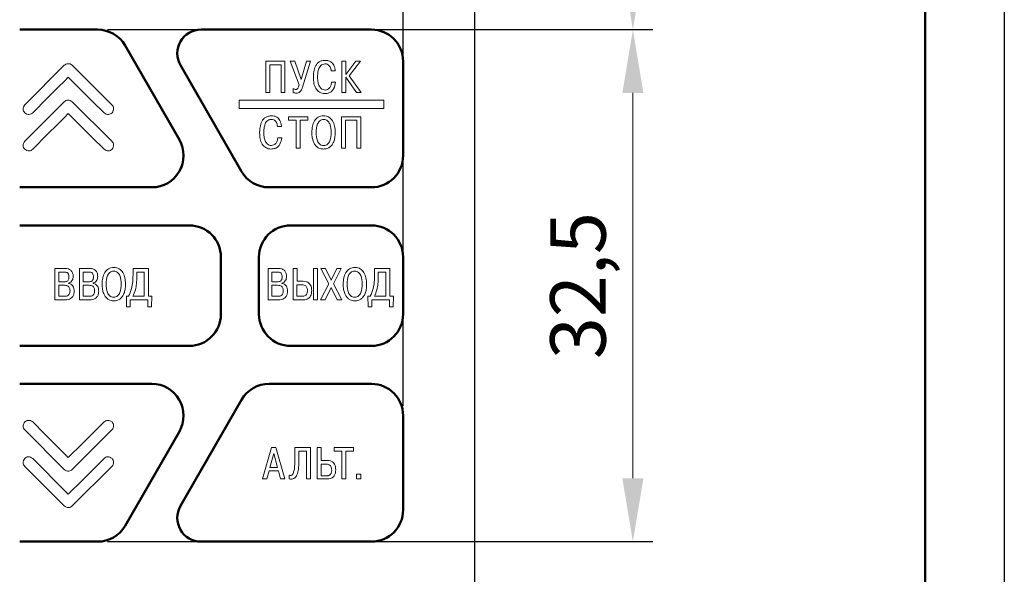
# Model space of a CAD drawing. Units: millimetres. Extents: x -174 to 420, y 0 to 420.
# Drawn here: x 358 to 420, y 310 to 345 of the extents above; entities that cross this region are included whole.
import ezdxf
from ezdxf.lldxf.tags import DXFTag

# ---------------------------------------------------------------- set-up
doc = ezdxf.new("R2010")
doc.units = ezdxf.units.MM
doc.layers.get('0').update_dxf_attribs({"color": 47})
doc.layers.add('main', color=5, linetype='Continuous', lineweight=50)
doc.layers.add('size', color=7, linetype='Continuous', lineweight=13)
doc.layers.add('text', color=7, linetype='Continuous')
doc.layers.add('ФОРМАТ', color=7, linetype='Continuous')
doc.styles.add('GOST', font='GOST.shx', dxfattribs={"width": 0.8, "oblique": 15, "height": 3.5})
tags = doc.linetypes.add('New Line1', pattern=[0.8, 0.5, -0.3]).pattern_tags.tags
tags[6:7] = [DXFTag(74, 4), DXFTag(75, 0), DXFTag(340, '0'), DXFTag(46, 1.0), DXFTag(50, 0.0), DXFTag(44, 0.0), DXFTag(45, 0.0)]
tags[4:5] = [DXFTag(74, 4), DXFTag(75, 0), DXFTag(340, '0'), DXFTag(46, 1.0), DXFTag(50, 0.0), DXFTag(44, 0.0), DXFTag(45, 0.0)]
doc.dimstyles.new('ISO-25', dxfattribs={"dimtxt": 3.5, "dimasz": 4, "dimexe": 1.25, "dimexo": 0.625, "dimgap": 1, "dimtad": 1, "dimdec": 1, "dimrnd": 0.5, "dimtxsty": 'GOST', "dimcen": 2.5, "dimclrd": 256, "dimclre": 256, "dimclrt": 256, "dimadec": 0, "dimazin": 2, "dimtfac": 1, "dimtdec": 1, "dimtmove": 0, "dimatfit": 1, "dimfxl": 1, "dimlwd": -1, "dimarcsym": 0})

# ---------------------------------------------------------------- blocks, each defined once
blk = doc.blocks.new('*D143')
at = {"layer": 'Defpoints', "color": 0}
for p in [(362.767, 344.112), (362.767, 311.812), (396.544, 311.812)]:
    blk.add_point(p, dxfattribs=at)
at = {"layer": 'size', "lineweight": -2, "ltscale": 0.5}
for p, q in [((363.392, 344.112), (397.794, 344.112)), ((363.392, 311.812), (397.794, 311.812))]:
    blk.add_line(p, q, dxfattribs=at)
at = {"layer": 'size', "ltscale": 0.5}
blk.add_line((396.544, 340.112), (396.544, 315.812), dxfattribs=at)
at = {"layer": 'size'}
for points in [[(397.211, 340.112), (395.878, 340.112), (396.544, 344.112)], [(395.878, 315.812), (397.211, 315.812), (396.544, 311.812)]]:
    blk.add_solid(points, dxfattribs=at)
at = {"layer": 'size', "ltscale": 100, "insert": (393.531, 327.962), "char_height": 3.5, "attachment_point": 5, "rotation": 90, "style": 'GOST'}
blk.add_mtext('32,5', dxfattribs=at)
blk = doc.blocks.new('*D144')
at = {"layer": 'Defpoints', "color": 0}
for p in [(386.544, 370.962), (380.044, 344.112), (396.544, 344.112)]:
    blk.add_point(p, dxfattribs=at)
at = {"layer": 'size', "lineweight": -2, "ltscale": 0.5}
for p, q in [((387.169, 370.962), (397.794, 370.962)), ((380.669, 344.112), (397.794, 344.112))]:
    blk.add_line(p, q, dxfattribs=at)
at = {"layer": 'size', "ltscale": 0.5}
blk.add_line((396.544, 366.962), (396.544, 348.112), dxfattribs=at)
at = {"layer": 'size'}
for points in [[(397.211, 366.962), (395.878, 366.962), (396.544, 370.962)], [(395.878, 348.112), (397.211, 348.112), (396.544, 344.112)]]:
    blk.add_solid(points, dxfattribs=at)
at = {"layer": 'size', "ltscale": 100, "insert": (393.794, 357.537), "char_height": 3.5, "attachment_point": 5, "rotation": 90, "style": 'GOST'}
blk.add_mtext('27', dxfattribs=at)
blk = doc.blocks.new('_Oblique')
at = {"color": 0, "linetype": 'ByBlock', "lineweight": -2}
blk.add_line((-0.5, -0.5), (0.5, 0.5), dxfattribs=at)
blk = doc.blocks.new('*D145')
at = {"layer": 'Defpoints', "color": 0}
for p in [(382.044, 380.962), (386.544, 370.962), (382.044, 319.762)]:
    blk.add_point(p, dxfattribs=at)
at = {"layer": 'size', "lineweight": -2, "ltscale": 0.5}
for p, q in [((382.044, 320.387), (382.044, 382.212)), ((386.544, 371.587), (386.544, 382.212))]:
    blk.add_line(p, q, dxfattribs=at)
at = {"layer": 'size', "ltscale": 0.5}
for p, q in [((386.544, 380.962), (382.044, 380.962)), ((390.544, 380.962), (394.544, 380.962))]:
    blk.add_line(p, q, dxfattribs=at)
at = {"layer": 'size'}
blk.add_solid([(390.544, 381.629), (390.544, 380.296), (386.544, 380.962)], dxfattribs=at)
at = {"layer": 'size', "xscale": 4, "yscale": 4, "zscale": 4}
blk.add_blockref('_Oblique', (382.044, 380.962), dxfattribs=at)
at = {"layer": 'size', "ltscale": 100, "insert": (392.813, 383.517), "char_height": 3.5, "attachment_point": 5, "style": 'GOST'}
blk.add_mtext('4,5', dxfattribs=at)
blk = doc.blocks.new('*D146')
at = {"layer": 'Defpoints', "color": 0}
for p in [(355.844, 380.962), (382.044, 342.112), (355.844, 319.762)]:
    blk.add_point(p, dxfattribs=at)
at = {"layer": 'size', "lineweight": -2, "ltscale": 0.5}
for p, q in [((355.844, 320.387), (355.844, 382.212)), ((382.044, 342.737), (382.044, 382.212))]:
    blk.add_line(p, q, dxfattribs=at)
at = {"layer": 'size', "ltscale": 0.5}
blk.add_line((382.044, 380.962), (359.844, 380.962), dxfattribs=at)
at = {"layer": 'size'}
blk.add_solid([(359.844, 381.629), (359.844, 380.296), (355.844, 380.962)], dxfattribs=at)
at = {"layer": 'size', "xscale": 4, "yscale": 4, "zscale": 4}
blk.add_blockref('_Oblique', (382.044, 380.962), dxfattribs=at)
at = {"layer": 'size', "ltscale": 100, "insert": (369.195, 383.713), "char_height": 3.5, "attachment_point": 5, "style": 'GOST'}
blk.add_mtext('26', dxfattribs=at)

msp = doc.modelspace()

# ---------------------------------------------------------------- linework, layer by layer
at = {"layer": 'main', "linetype": 'New Line1', "lineweight": 25, "ltscale": 5}
msp.add_line((386.544, 370.962), (386.544, 284.962), dxfattribs=at)
at = {"layer": 'main'}
for p, q in [((362.767, 344.112), (357.844, 344.112)), ((380.044, 344.112), (369.289, 344.112)), ((367.921, 337.159), (364.501, 343.109)), ((367.989, 341.864), (371.847, 335.164)), ((382.044, 336.162), (382.044, 342.112)), ((357.844, 334.162), (366.187, 334.162)), ((373.58, 334.162), (380.044, 334.162)), ((368.544, 331.762), (357.844, 331.762)), ((380.044, 331.762), (374.944, 331.762)), ((370.544, 326.162), (370.544, 329.762)), ((372.944, 329.762), (372.944, 326.162)), ((382.044, 326.162), (382.044, 329.762)), ((357.844, 324.162), (368.544, 324.162)), ((374.944, 324.162), (380.044, 324.162)), ((366.187, 321.762), (357.844, 321.762)), ((380.044, 321.762), (373.58, 321.762)), ((371.847, 320.76), (367.989, 314.061)), ((382.044, 313.812), (382.044, 319.762)), ((364.501, 312.816), (367.921, 318.766)), ((357.844, 311.812), (362.767, 311.812)), ((369.289, 311.812), (380.044, 311.812))]:
    msp.add_line(p, q, dxfattribs=at)
for centre, radius, start, end in [((362.767, 342.112), 2, 29.89349, 90), ((369.289, 342.612), 1.5, 90, 209.93675), ((380.044, 342.112), 2, 0, 90), ((366.187, 336.162), 2, 270, 29.89349), ((380.044, 336.162), 2, 270, 0), ((373.58, 336.162), 2, 209.93675, 270), ((368.544, 329.762), 2, 0, 90), ((374.944, 329.762), 2, 90, 180), ((380.044, 329.762), 2, 0, 90), ((368.544, 326.162), 2, 270, 0), ((374.944, 326.162), 2, 180, 270), ((380.044, 326.162), 2, 270, 0), ((366.187, 319.762), 2, 330.10651, 90), ((373.58, 319.762), 2, 90, 150.06325), ((380.044, 319.762), 2, 0, 90), ((369.289, 313.312), 1.5, 150.06325, 270), ((380.044, 313.812), 2, 270, 0), ((362.767, 313.812), 2, 270, 330.10651)]:
    msp.add_arc(centre, radius, start, end, dxfattribs=at)
at = {"layer": 'text', "color": 7, "linetype": 'Continuous', "lineweight": 15}
for p, q in [((360.659, 341.858), (358.164, 339.364)), ((363.668, 339.364), (361.157, 341.859)), ((374.588, 342.113), (373.374, 342.113)), ((373.374, 342.113), (373.374, 340.137)), ((373.625, 341.89), (374.336, 341.89)), ((373.625, 340.137), (373.625, 341.89)), ((374.336, 341.89), (374.336, 340.137)), ((374.588, 340.137), (374.588, 342.113)), ((375.2, 342.113), (374.909, 342.113)), ((374.909, 342.113), (375.479, 340.628)), ((375.609, 340.967), (375.2, 342.113)), ((375.948, 342.113), (375.609, 340.967)), ((375.696, 340.49), (376.207, 342.113)), ((376.207, 342.113), (375.948, 342.113)), ((378.431, 342.113), (378.179, 342.113)), ((378.179, 342.113), (378.179, 340.137)), ((378.431, 341.272), (378.431, 342.113)), ((379.063, 342.113), (378.431, 341.272)), ((378.631, 341.199), (379.345, 342.113)), ((379.345, 342.113), (379.063, 342.113)), ((377.505, 341.503), (377.756, 341.503)), ((379.393, 340.137), (378.631, 341.199)), ((377.776, 340.792), (377.525, 340.792)), ((378.431, 340.137), (378.431, 341.103)), ((378.431, 341.103), (379.091, 340.137)), ((373.374, 340.137), (373.625, 340.137)), ((374.336, 340.137), (374.588, 340.137)), ((375.098, 340.386), (375.098, 340.146)), ((378.179, 340.137), (378.431, 340.137)), ((379.091, 340.137), (379.393, 340.137)), ((360.659, 339.558), (358.164, 337.064)), ((363.668, 337.064), (361.157, 339.559)), ((380.817, 339.661), (371.692, 339.661)), ((371.692, 339.661), (371.692, 339.132)), ((380.817, 339.132), (380.817, 339.661)), ((371.692, 339.132), (380.817, 339.132)), ((376.032, 338.613), (374.809, 338.613)), ((374.809, 338.613), (374.809, 338.39)), ((374.809, 338.39), (375.295, 338.39)), ((375.295, 338.39), (375.295, 336.637)), ((375.546, 336.637), (375.546, 338.39)), ((375.546, 338.39), (376.032, 338.39)), ((376.032, 338.39), (376.032, 338.613)), ((379.367, 338.613), (378.154, 338.613)), ((378.154, 338.613), (378.154, 336.637)), ((378.405, 338.39), (379.116, 338.39)), ((378.405, 336.637), (378.405, 338.39)), ((379.116, 338.39), (379.116, 336.637)), ((379.367, 336.637), (379.367, 338.613)), ((374.113, 338.003), (374.364, 338.003)), ((374.383, 337.292), (374.132, 337.292)), ((375.295, 336.637), (375.546, 336.637)), ((378.154, 336.637), (378.405, 336.637)), ((379.116, 336.637), (379.367, 336.637)), ((360.718, 329.041), (360.063, 329.041)), ((360.063, 329.041), (360.063, 327.066)), ((360.665, 328.819), (360.307, 328.819)), ((360.307, 328.819), (360.307, 328.203)), ((362.265, 329.041), (361.611, 329.041)), ((361.611, 329.041), (361.611, 327.066)), ((361.854, 328.819), (361.854, 328.203)), ((362.213, 328.819), (361.854, 328.819)), ((365.964, 329.041), (364.996, 329.041)), ((364.996, 329.041), (364.996, 328.635)), ((365.24, 328.819), (365.24, 328.573)), ((365.706, 328.819), (365.24, 328.819)), ((365.706, 327.289), (365.706, 328.819)), ((365.964, 327.289), (365.964, 329.041)), ((374.183, 329.041), (373.529, 329.041)), ((373.529, 329.041), (373.529, 327.066)), ((374.119, 328.819), (373.761, 328.819)), ((373.761, 328.819), (373.761, 328.203)), ((375.109, 329.041), (375.109, 327.066)), ((375.36, 329.041), (375.109, 329.041)), ((375.36, 328.237), (375.36, 329.041)), ((376.633, 329.041), (376.382, 329.041)), ((376.382, 329.041), (376.382, 327.066)), ((376.633, 327.066), (376.633, 329.041)), ((377.152, 329.041), (376.855, 329.041)), ((376.855, 329.041), (377.355, 328.076)), ((377.508, 328.311), (377.152, 329.041)), ((377.869, 329.041), (377.508, 328.311)), ((377.649, 328.082), (378.143, 329.041)), ((378.143, 329.041), (377.869, 329.041)), ((381.213, 329.041), (380.245, 329.041)), ((380.245, 329.041), (380.245, 328.635)), ((380.943, 328.819), (380.477, 328.819)), ((380.477, 328.819), (380.477, 328.573)), ((380.943, 327.289), (380.943, 328.819)), ((381.213, 327.289), (381.213, 329.041)), ((360.307, 328.203), (360.657, 328.203)), ((360.927, 328.104), (360.927, 328.119)), ((361.854, 328.203), (362.204, 328.203)), ((362.474, 328.104), (362.474, 328.119)), ((373.761, 328.203), (374.111, 328.203)), ((374.392, 328.104), (374.392, 328.119)), ((375.741, 328.237), (375.36, 328.237)), ((360.671, 327.98), (360.307, 327.98)), ((360.307, 327.98), (360.307, 327.289)), ((362.219, 327.98), (361.854, 327.98)), ((361.854, 327.98), (361.854, 327.289)), ((373.761, 327.98), (373.761, 327.289)), ((374.125, 327.98), (373.761, 327.98)), ((375.341, 328.014), (375.341, 327.289)), ((375.671, 328.014), (375.341, 328.014)), ((377.355, 328.076), (376.83, 327.066)), ((377.132, 327.066), (377.505, 327.842)), ((377.505, 327.842), (377.875, 327.066)), ((378.177, 327.066), (377.649, 328.082)), ((360.063, 327.066), (360.695, 327.066)), ((360.307, 327.289), (360.671, 327.289)), ((361.611, 327.066), (362.243, 327.066)), ((361.854, 327.289), (362.219, 327.289)), ((364.717, 327.289), (364.575, 327.289)), ((364.575, 327.289), (364.592, 326.62)), ((364.819, 326.62), (364.819, 327.066)), ((364.819, 327.066), (365.939, 327.066)), ((364.989, 327.289), (365.706, 327.289)), ((365.939, 327.066), (365.939, 326.62)), ((366.182, 327.289), (365.964, 327.289)), ((366.165, 326.62), (366.182, 327.289)), ((373.529, 327.066), (374.161, 327.066)), ((373.761, 327.289), (374.125, 327.289)), ((375.109, 327.066), (375.741, 327.066)), ((375.341, 327.289), (375.691, 327.289)), ((376.382, 327.066), (376.633, 327.066)), ((376.83, 327.066), (377.132, 327.066)), ((377.875, 327.066), (378.177, 327.066)), ((379.966, 327.289), (379.824, 327.289)), ((379.824, 327.289), (379.841, 326.62)), ((380.067, 326.62), (380.067, 327.066)), ((380.067, 327.066), (381.188, 327.066)), ((380.226, 327.289), (380.943, 327.289)), ((381.188, 327.066), (381.188, 326.62)), ((381.43, 327.289), (381.213, 327.289)), ((381.413, 326.62), (381.43, 327.289)), ((364.592, 326.62), (364.819, 326.62)), ((365.939, 326.62), (366.165, 326.62)), ((379.841, 326.62), (380.067, 326.62)), ((381.188, 326.62), (381.413, 326.62)), ((358.164, 318.861), (360.659, 316.366)), ((361.157, 316.365), (363.668, 318.86)), ((373.743, 317.74), (373.175, 315.765)), ((374.008, 317.74), (373.743, 317.74)), ((374.575, 315.765), (374.008, 317.74)), ((376.201, 317.74), (375.207, 317.74)), ((375.207, 317.74), (375.207, 316.891)), ((376.201, 315.765), (376.201, 317.74)), ((376.624, 317.74), (376.624, 315.765)), ((376.875, 317.74), (376.624, 317.74)), ((376.875, 316.936), (376.875, 317.74)), ((378.913, 317.74), (377.691, 317.74)), ((377.691, 317.74), (377.691, 317.517)), ((378.913, 317.517), (378.913, 317.74)), ((373.875, 317.366), (373.636, 316.48)), ((374.115, 316.48), (373.875, 317.366)), ((375.459, 317.517), (375.95, 317.517)), ((375.459, 316.834), (375.459, 317.517)), ((375.95, 317.517), (375.95, 315.765)), ((377.256, 316.936), (376.875, 316.936)), ((377.691, 317.517), (378.177, 317.517)), ((378.177, 317.517), (378.177, 315.765)), ((378.428, 315.765), (378.428, 317.517)), ((378.428, 317.517), (378.913, 317.517)), ((358.164, 316.561), (360.659, 314.066)), ((361.157, 314.065), (363.668, 316.56)), ((373.636, 316.48), (374.115, 316.48)), ((377.206, 316.694), (376.875, 316.694)), ((376.875, 316.694), (376.875, 315.969)), ((373.175, 315.765), (373.438, 315.765)), ((373.438, 315.765), (373.579, 316.276)), ((373.579, 316.276), (374.172, 316.276)), ((374.172, 316.276), (374.313, 315.765)), ((374.313, 315.765), (374.575, 315.765)), ((374.854, 316.005), (374.854, 315.768)), ((375.95, 315.765), (376.201, 315.765)), ((376.624, 315.765), (377.256, 315.765)), ((376.875, 315.969), (377.225, 315.969)), ((378.177, 315.765), (378.428, 315.765)), ((379.367, 316.072), (379.108, 316.072)), ((379.108, 316.072), (379.108, 315.765)), ((379.108, 315.765), (379.367, 315.765)), ((379.367, 315.765), (379.367, 316.072))]:
    msp.add_line(p, q, dxfattribs=at)
at = {"layer": 'text', "color": 7, "linetype": 'Continuous', "lineweight": 15, "flags": 128}
for points in [[(358.663, 338.865), (359.582, 339.784), (360.275, 340.477), (360.662, 340.864), (360.909, 341.111)], [(360.909, 341.111), (361.249, 340.772), (361.818, 340.208), (362.424, 339.606), (363.171, 338.864)], [(358.663, 336.565), (359.582, 337.484), (360.275, 338.177), (360.662, 338.564), (360.909, 338.811)], [(360.909, 338.811), (361.249, 338.472), (361.818, 337.908), (362.424, 337.306), (363.171, 336.564)], [(360.909, 317.114), (360.57, 317.452), (360.006, 318.017), (359.404, 318.619), (358.663, 319.36)], [(363.171, 319.361), (362.245, 318.441), (361.546, 317.747), (361.157, 317.361), (360.909, 317.114)], [(360.909, 314.814), (360.57, 315.153), (360.006, 315.717), (359.404, 316.319), (358.663, 317.06)], [(363.171, 317.061), (362.245, 316.141), (361.546, 315.447), (361.157, 315.061), (360.909, 314.814)]]:
    msp.add_lwpolyline(points, dxfattribs=at)
at = {"layer": 'text', "color": 7, "linetype": 'Continuous', "lineweight": 15}
for points, knots in [([(361.157, 341.859), (361.115, 341.891), (361.032, 341.954), (360.885, 341.969), (360.754, 341.936), (360.691, 341.885), (360.659, 341.858)], [0, 0, 0, 0, 0.283618, 0.558007, 0.775176, 1, 1, 1, 1]), ([(377.11, 342.172), (377.03, 342.166), (376.882, 342.155), (376.692, 342.049), (376.56, 341.9), (376.447, 341.673), (376.387, 341.397), (376.381, 341.182), (376.379, 341.091)], [0, 0, 0, 0, 0.161694, 0.300139, 0.431393, 0.562511, 0.814315, 1, 1, 1, 1]), ([(376.642, 341.103), (376.643, 341.171), (376.647, 341.336), (376.691, 341.592), (376.796, 341.816), (376.959, 341.934), (377.058, 341.944), (377.11, 341.949)], [0, 0, 0, 0, 0.191058, 0.4594, 0.72672, 0.856336, 1, 1, 1, 1]), ([(377.756, 341.503), (377.749, 341.573), (377.735, 341.701), (377.672, 341.869), (377.585, 341.995), (377.461, 342.097), (377.299, 342.162), (377.172, 342.169), (377.11, 342.172)], [0, 0, 0, 0, 0.201893, 0.367678, 0.509014, 0.636282, 0.823193, 1, 1, 1, 1]), ([(377.11, 341.949), (377.161, 341.945), (377.253, 341.938), (377.368, 341.863), (377.47, 341.723), (377.491, 341.593), (377.505, 341.503)], [0, 0, 0, 0, 0.226421, 0.416254, 0.59632, 1, 1, 1, 1]), ([(375.479, 340.628), (375.468, 340.588), (375.45, 340.517), (375.413, 340.431), (375.372, 340.372), (375.32, 340.34), (375.283, 340.339), (375.265, 340.338)], [0, 0, 0, 0, 0.323106, 0.553607, 0.71671, 0.862381, 1, 1, 1, 1]), ([(376.379, 341.091), (376.386, 340.966), (376.398, 340.725), (376.518, 340.39), (376.718, 340.177), (376.932, 340.089), (377.052, 340.082), (377.116, 340.078)], [0, 0, 0, 0, 0.266714, 0.514488, 0.744553, 0.865197, 1, 1, 1, 1]), ([(377.124, 340.301), (377.078, 340.306), (376.982, 340.317), (376.851, 340.405), (376.736, 340.559), (376.655, 340.8), (376.646, 340.994), (376.642, 341.103)], [0, 0, 0, 0, 0.133827, 0.276333, 0.441621, 0.684702, 1, 1, 1, 1]), ([(377.116, 340.078), (377.2, 340.084), (377.354, 340.097), (377.544, 340.217), (377.715, 340.442), (377.751, 340.65), (377.776, 340.792)], [0, 0, 0, 0, 0.2315015, 0.4246372, 0.6055999, 1, 1, 1, 1]), ([(377.525, 340.792), (377.515, 340.722), (377.497, 340.587), (377.403, 340.426), (377.272, 340.319), (377.174, 340.307), (377.124, 340.301)], [0, 0, 0, 0, 0.301776, 0.581292, 0.787597, 1, 1, 1, 1]), ([(375.265, 340.338), (375.239, 340.34), (375.18, 340.345), (375.128, 340.371), (375.098, 340.386)], [0, 0, 0, 0, 0.439821, 1, 1, 1, 1]), ([(375.098, 340.146), (375.133, 340.133), (375.196, 340.109), (375.263, 340.109), (375.293, 340.109)], [0, 0, 0, 0, 0.555934, 1, 1, 1, 1]), ([(375.293, 340.109), (375.335, 340.11), (375.423, 340.112), (375.544, 340.182), (375.636, 340.317), (375.674, 340.426), (375.696, 340.49)], [0, 0, 0, 0, 0.207491, 0.429056, 0.663155, 1, 1, 1, 1]), ([(358.164, 339.364), (358.132, 339.322), (358.068, 339.239), (358.053, 339.091), (358.086, 338.961), (358.138, 338.897), (358.164, 338.865)], [0, 0, 0, 0, 0.283743, 0.557898, 0.774983, 1, 1, 1, 1]), ([(358.164, 339.364), (358.132, 339.322), (358.068, 339.239), (358.053, 339.091), (358.086, 338.961), (358.138, 338.897), (358.164, 338.865)], [0, 0, 0, 0, 0.283743, 0.557898, 0.774983, 1, 1, 1, 1]), ([(361.157, 339.559), (361.115, 339.591), (361.032, 339.655), (360.885, 339.669), (360.754, 339.636), (360.691, 339.585), (360.659, 339.558)], [0, 0, 0, 0, 0.283554, 0.557813, 0.774994, 1, 1, 1, 1]), ([(363.67, 338.866), (363.702, 338.908), (363.765, 338.99), (363.779, 339.138), (363.747, 339.269), (363.695, 339.332), (363.668, 339.364)], [0, 0, 0, 0, 0.283805, 0.558035, 0.775111, 1, 1, 1, 1]), ([(358.164, 338.865), (358.206, 338.832), (358.289, 338.769), (358.436, 338.754), (358.567, 338.787), (358.63, 338.838), (358.663, 338.865)], [0, 0, 0, 0, 0.283673, 0.55785, 0.774969, 1, 1, 1, 1]), ([(363.171, 338.864), (363.213, 338.832), (363.296, 338.768), (363.444, 338.754), (363.574, 338.787), (363.637, 338.839), (363.67, 338.866)], [0, 0, 0, 0, 0.283974, 0.558231, 0.775214, 1, 1, 1, 1]), ([(373.717, 338.672), (373.638, 338.666), (373.489, 338.655), (373.3, 338.549), (373.168, 338.4), (373.055, 338.173), (372.995, 337.897), (372.989, 337.682), (372.986, 337.591)], [0, 0, 0, 0, 0.161695, 0.3001387, 0.4313921, 0.5625102, 0.8143143, 1, 1, 1, 1]), ([(374.364, 338.003), (374.356, 338.073), (374.342, 338.201), (374.279, 338.369), (374.192, 338.495), (374.069, 338.597), (373.906, 338.662), (373.779, 338.669), (373.717, 338.672)], [0, 0, 0, 0, 0.201896, 0.367681, 0.509016, 0.636281, 0.823194, 1, 1, 1, 1]), ([(377.759, 337.625), (377.752, 337.759), (377.739, 338.013), (377.613, 338.36), (377.41, 338.575), (377.198, 338.659), (377.019, 338.679), (376.841, 338.659), (376.629, 338.575), (376.426, 338.36), (376.3, 338.013), (376.287, 337.759), (376.28, 337.625)], [0, 0, 0, 0, 0.139902, 0.264843, 0.377815, 0.435943, 0.499987, 0.564041, 0.622176, 0.735156, 0.860097, 1, 1, 1, 1]), ([(373.249, 337.603), (373.25, 337.671), (373.254, 337.836), (373.299, 338.092), (373.404, 338.316), (373.566, 338.434), (373.665, 338.444), (373.717, 338.449)], [0, 0, 0, 0, 0.191058, 0.4594, 0.72672, 0.856336, 1, 1, 1, 1]), ([(373.717, 338.449), (373.768, 338.445), (373.861, 338.438), (373.975, 338.363), (374.078, 338.223), (374.098, 338.093), (374.113, 338.003)], [0, 0, 0, 0, 0.226421, 0.41625, 0.596316, 1, 1, 1, 1]), ([(377.508, 337.616), (377.497, 337.803), (377.485, 338.034), (377.357, 338.271), (377.273, 338.365), (377.161, 338.428), (377.031, 338.447), (376.901, 338.428), (376.789, 338.365), (376.704, 338.271), (376.577, 338.034), (376.564, 337.803), (376.554, 337.616)], [0, 0, 0, 0, 0.260197, 0.321399, 0.37933, 0.436874, 0.499984, 0.563107, 0.620661, 0.678597, 0.739802, 1, 1, 1, 1]), ([(372.986, 337.591), (372.993, 337.466), (373.006, 337.225), (373.125, 336.89), (373.325, 336.677), (373.54, 336.589), (373.66, 336.582), (373.723, 336.578)], [0, 0, 0, 0, 0.266714, 0.514488, 0.744553, 0.865197, 1, 1, 1, 1]), ([(373.732, 336.801), (373.685, 336.806), (373.589, 336.817), (373.458, 336.905), (373.344, 337.059), (373.262, 337.3), (373.254, 337.494), (373.249, 337.603)], [0, 0, 0, 0, 0.133827, 0.276333, 0.441621, 0.684702, 1, 1, 1, 1]), ([(376.28, 337.625), (376.284, 337.511), (376.292, 337.308), (376.363, 337.041), (376.468, 336.847), (376.604, 336.705), (376.759, 336.618), (376.904, 336.583), (377.019, 336.576), (377.135, 336.583), (377.279, 336.618), (377.434, 336.705), (377.571, 336.847), (377.675, 337.041), (377.747, 337.308), (377.755, 337.511), (377.759, 337.625)], [0, 0, 0, 0, 0.118396, 0.211076, 0.284958, 0.345984, 0.413538, 0.466642, 0.500015, 0.533375, 0.58647, 0.654019, 0.715043, 0.788924, 0.881604, 1, 1, 1, 1]), ([(376.554, 337.616), (376.563, 337.434), (376.575, 337.207), (376.697, 336.969), (376.781, 336.871), (376.896, 336.805), (377.031, 336.785), (377.166, 336.805), (377.28, 336.871), (377.365, 336.969), (377.486, 337.207), (377.498, 337.434), (377.508, 337.616)], [0, 0, 0, 0, 0.253885, 0.316195, 0.375482, 0.434615, 0.500016, 0.565406, 0.624527, 0.683807, 0.746115, 1, 1, 1, 1]), ([(358.164, 337.064), (358.132, 337.022), (358.068, 336.939), (358.053, 336.791), (358.086, 336.661), (358.138, 336.597), (358.164, 336.565)], [0, 0, 0, 0, 0.283796, 0.557961, 0.775018, 1, 1, 1, 1]), ([(358.164, 337.064), (358.132, 337.022), (358.068, 336.939), (358.053, 336.791), (358.086, 336.661), (358.138, 336.597), (358.164, 336.565)], [0, 0, 0, 0, 0.283796, 0.557961, 0.775018, 1, 1, 1, 1]), ([(363.67, 336.566), (363.702, 336.608), (363.765, 336.69), (363.779, 336.838), (363.747, 336.969), (363.695, 337.032), (363.668, 337.064)], [0, 0, 0, 0, 0.283756, 0.557978, 0.775078, 1, 1, 1, 1]), ([(373.723, 336.578), (373.807, 336.584), (373.962, 336.597), (374.152, 336.717), (374.322, 336.942), (374.359, 337.15), (374.383, 337.292)], [0, 0, 0, 0, 0.2315015, 0.4246372, 0.6055999, 1, 1, 1, 1]), ([(374.132, 337.292), (374.123, 337.222), (374.105, 337.087), (374.01, 336.926), (373.88, 336.819), (373.781, 336.807), (373.732, 336.801)], [0, 0, 0, 0, 0.301776, 0.581292, 0.787597, 1, 1, 1, 1]), ([(358.164, 336.565), (358.206, 336.532), (358.289, 336.469), (358.436, 336.454), (358.567, 336.486), (358.63, 336.538), (358.663, 336.565)], [0, 0, 0, 0, 0.283675, 0.55785, 0.774966, 1, 1, 1, 1]), ([(363.171, 336.564), (363.213, 336.532), (363.296, 336.468), (363.444, 336.454), (363.574, 336.487), (363.637, 336.539), (363.67, 336.566)], [0, 0, 0, 0, 0.283973, 0.55823, 0.775214, 1, 1, 1, 1]), ([(360.956, 328.511), (360.954, 328.55), (360.95, 328.631), (360.904, 328.728), (360.834, 328.784), (360.757, 328.814), (360.698, 328.817), (360.665, 328.819)], [0, 0, 0, 0, 0.2456227, 0.4958512, 0.6365819, 0.7990153, 1, 1, 1, 1]), ([(361.22, 328.539), (361.214, 328.616), (361.204, 328.762), (361.084, 328.936), (360.91, 329.029), (360.786, 329.037), (360.718, 329.041)], [0, 0, 0, 0, 0.2844949, 0.5386064, 0.7490547, 1, 1, 1, 1]), ([(362.504, 328.511), (362.502, 328.55), (362.498, 328.631), (362.452, 328.728), (362.381, 328.784), (362.304, 328.814), (362.245, 328.817), (362.213, 328.819)], [0, 0, 0, 0, 0.245622, 0.495851, 0.636582, 0.799015, 1, 1, 1, 1]), ([(362.768, 328.539), (362.762, 328.616), (362.751, 328.762), (362.632, 328.936), (362.457, 329.029), (362.333, 329.037), (362.265, 329.041)], [0, 0, 0, 0, 0.284496, 0.538605, 0.749054, 1, 1, 1, 1]), ([(364.524, 328.054), (364.517, 328.188), (364.504, 328.442), (364.378, 328.788), (364.175, 329.003), (363.964, 329.088), (363.785, 329.107), (363.606, 329.088), (363.394, 329.003), (363.191, 328.788), (363.065, 328.442), (363.052, 328.188), (363.045, 328.054)], [0, 0, 0, 0, 0.139902, 0.264843, 0.377815, 0.435943, 0.499986, 0.56404, 0.622177, 0.735155, 0.860097, 1, 1, 1, 1]), ([(364.254, 328.054), (364.244, 328.24), (364.231, 328.471), (364.104, 328.709), (364.019, 328.802), (363.908, 328.865), (363.777, 328.884), (363.647, 328.865), (363.535, 328.802), (363.451, 328.709), (363.323, 328.471), (363.311, 328.24), (363.3, 328.054)], [0, 0, 0, 0, 0.260197, 0.321399, 0.379329, 0.436872, 0.499983, 0.563107, 0.620662, 0.678597, 0.739802, 1, 1, 1, 1]), ([(374.41, 328.511), (374.408, 328.55), (374.404, 328.631), (374.358, 328.728), (374.288, 328.784), (374.21, 328.814), (374.152, 328.817), (374.119, 328.819)], [0, 0, 0, 0, 0.2456239, 0.49585, 0.6365874, 0.7990143, 1, 1, 1, 1]), ([(374.686, 328.539), (374.68, 328.616), (374.669, 328.762), (374.55, 328.936), (374.375, 329.029), (374.251, 329.037), (374.183, 329.041)], [0, 0, 0, 0, 0.284494, 0.538606, 0.749054, 1, 1, 1, 1]), ([(379.74, 328.054), (379.733, 328.188), (379.72, 328.442), (379.594, 328.788), (379.391, 329.003), (379.179, 329.088), (379.001, 329.107), (378.822, 329.088), (378.61, 329.003), (378.407, 328.788), (378.281, 328.442), (378.268, 328.188), (378.261, 328.054)], [0, 0, 0, 0, 0.139903, 0.264844, 0.377814, 0.435944, 0.499985, 0.56404, 0.622177, 0.735155, 0.860098, 1, 1, 1, 1]), ([(379.458, 328.054), (379.448, 328.24), (379.435, 328.471), (379.308, 328.709), (379.224, 328.802), (379.112, 328.865), (378.982, 328.884), (378.851, 328.865), (378.739, 328.802), (378.655, 328.709), (378.528, 328.471), (378.515, 328.24), (378.505, 328.054)], [0, 0, 0, 0, 0.260197, 0.321399, 0.379328, 0.436872, 0.499982, 0.563109, 0.620663, 0.678597, 0.739801, 1, 1, 1, 1]), ([(360.657, 328.203), (360.692, 328.205), (360.757, 328.208), (360.843, 328.242), (360.91, 328.304), (360.951, 328.398), (360.954, 328.471), (360.956, 328.511)], [0, 0, 0, 0, 0.21457, 0.393208, 0.556364, 0.759273, 1, 1, 1, 1]), ([(360.927, 328.119), (360.976, 328.137), (361.072, 328.174), (361.163, 328.29), (361.212, 328.414), (361.217, 328.497), (361.22, 328.539)], [0, 0, 0, 0, 0.280396, 0.551833, 0.771602, 1, 1, 1, 1]), ([(361.282, 327.616), (361.279, 327.675), (361.273, 327.78), (361.217, 327.916), (361.134, 328.014), (361.035, 328.077), (360.961, 328.096), (360.927, 328.104)], [0, 0, 0, 0, 0.264228, 0.475639, 0.654845, 0.840485, 1, 1, 1, 1]), ([(362.204, 328.203), (362.24, 328.205), (362.304, 328.208), (362.391, 328.242), (362.458, 328.304), (362.498, 328.398), (362.502, 328.471), (362.504, 328.511)], [0, 0, 0, 0, 0.214571, 0.393208, 0.556364, 0.759273, 1, 1, 1, 1]), ([(362.474, 328.119), (362.523, 328.137), (362.619, 328.174), (362.71, 328.29), (362.759, 328.414), (362.765, 328.497), (362.768, 328.539)], [0, 0, 0, 0, 0.280396, 0.551833, 0.771602, 1, 1, 1, 1]), ([(362.83, 327.616), (362.827, 327.675), (362.821, 327.78), (362.765, 327.916), (362.682, 328.014), (362.582, 328.077), (362.508, 328.096), (362.474, 328.104)], [0, 0, 0, 0, 0.26423, 0.475639, 0.654845, 0.84049, 1, 1, 1, 1]), ([(364.996, 328.635), (364.989, 328.342), (364.977, 327.874), (364.788, 327.449), (364.717, 327.289)], [0, 0, 0, 0, 0.62457, 1, 1, 1, 1]), ([(365.24, 328.573), (365.236, 328.407), (365.228, 328.114), (365.158, 327.676), (365.048, 327.424), (364.989, 327.289)], [0, 0, 0, 0, 0.377205, 0.666833, 1, 1, 1, 1]), ([(374.111, 328.203), (374.146, 328.205), (374.211, 328.208), (374.297, 328.242), (374.364, 328.304), (374.404, 328.398), (374.408, 328.471), (374.41, 328.511)], [0, 0, 0, 0, 0.214557, 0.393202, 0.556365, 0.759272, 1, 1, 1, 1]), ([(374.392, 328.119), (374.441, 328.137), (374.537, 328.174), (374.628, 328.29), (374.677, 328.414), (374.683, 328.497), (374.686, 328.539)], [0, 0, 0, 0, 0.280395, 0.551832, 0.771603, 1, 1, 1, 1]), ([(374.748, 327.616), (374.745, 327.675), (374.739, 327.78), (374.682, 327.916), (374.6, 328.014), (374.5, 328.077), (374.426, 328.096), (374.392, 328.104)], [0, 0, 0, 0, 0.264228, 0.475635, 0.654841, 0.84048, 1, 1, 1, 1]), ([(376.275, 327.644), (376.271, 327.709), (376.265, 327.831), (376.204, 327.996), (376.099, 328.13), (375.938, 328.222), (375.809, 328.232), (375.741, 328.237)], [0, 0, 0, 0, 0.215846, 0.403356, 0.574473, 0.775511, 1, 1, 1, 1]), ([(380.245, 328.635), (380.238, 328.342), (380.226, 327.874), (380.037, 327.449), (379.966, 327.289)], [0, 0, 0, 0, 0.62457, 1, 1, 1, 1]), ([(380.477, 328.573), (380.473, 328.407), (380.465, 328.114), (380.395, 327.676), (380.285, 327.424), (380.226, 327.289)], [0, 0, 0, 0, 0.3772045, 0.6668326, 1, 1, 1, 1]), ([(361.021, 327.639), (361.019, 327.679), (361.016, 327.753), (360.981, 327.853), (360.912, 327.93), (360.803, 327.975), (360.718, 327.978), (360.671, 327.98)], [0, 0, 0, 0, 0.215774, 0.39192, 0.550342, 0.75098, 1, 1, 1, 1]), ([(360.671, 327.289), (360.715, 327.29), (360.806, 327.293), (360.917, 327.344), (360.982, 327.428), (361.016, 327.524), (361.019, 327.598), (361.021, 327.639)], [0, 0, 0, 0, 0.232984, 0.474212, 0.614798, 0.783725, 1, 1, 1, 1]), ([(360.695, 327.066), (360.764, 327.069), (360.889, 327.075), (361.058, 327.136), (361.189, 327.246), (361.271, 327.414), (361.278, 327.546), (361.282, 327.616)], [0, 0, 0, 0, 0.223457, 0.408447, 0.573327, 0.770979, 1, 1, 1, 1]), ([(362.568, 327.639), (362.567, 327.679), (362.564, 327.753), (362.529, 327.853), (362.46, 327.93), (362.35, 327.975), (362.265, 327.978), (362.219, 327.98)], [0, 0, 0, 0, 0.215775, 0.391919, 0.550341, 0.750979, 1, 1, 1, 1]), ([(362.219, 327.289), (362.263, 327.29), (362.353, 327.293), (362.465, 327.344), (362.53, 327.428), (362.563, 327.524), (362.567, 327.598), (362.568, 327.639)], [0, 0, 0, 0, 0.232984, 0.474207, 0.614798, 0.783724, 1, 1, 1, 1]), ([(362.243, 327.066), (362.311, 327.069), (362.437, 327.075), (362.605, 327.136), (362.737, 327.246), (362.819, 327.414), (362.826, 327.546), (362.83, 327.616)], [0, 0, 0, 0, 0.223458, 0.408448, 0.573325, 0.770978, 1, 1, 1, 1]), ([(363.045, 328.054), (363.049, 327.94), (363.057, 327.737), (363.129, 327.47), (363.233, 327.275), (363.37, 327.133), (363.525, 327.047), (363.67, 327.011), (363.785, 327.004), (363.9, 327.011), (364.045, 327.047), (364.2, 327.133), (364.336, 327.275), (364.441, 327.47), (364.513, 327.737), (364.52, 327.94), (364.524, 328.054)], [0, 0, 0, 0, 0.118396, 0.211076, 0.284958, 0.345983, 0.413537, 0.466642, 0.500016, 0.533375, 0.586469, 0.654018, 0.715043, 0.788924, 0.881604, 1, 1, 1, 1]), ([(363.3, 328.054), (363.31, 327.871), (363.322, 327.644), (363.443, 327.407), (363.528, 327.309), (363.642, 327.243), (363.777, 327.223), (363.912, 327.243), (364.027, 327.309), (364.111, 327.407), (364.233, 327.644), (364.245, 327.871), (364.254, 328.054)], [0, 0, 0, 0, 0.253885, 0.316195, 0.375481, 0.434614, 0.500016, 0.565405, 0.624527, 0.683808, 0.746116, 1, 1, 1, 1]), ([(374.475, 327.639), (374.473, 327.679), (374.47, 327.753), (374.435, 327.853), (374.366, 327.93), (374.257, 327.975), (374.172, 327.978), (374.125, 327.98)], [0, 0, 0, 0, 0.215775, 0.391916, 0.550343, 0.750986, 1, 1, 1, 1]), ([(374.125, 327.289), (374.169, 327.29), (374.259, 327.293), (374.371, 327.344), (374.436, 327.428), (374.47, 327.524), (374.473, 327.598), (374.475, 327.639)], [0, 0, 0, 0, 0.23299, 0.474206, 0.614797, 0.783725, 1, 1, 1, 1]), ([(374.161, 327.066), (374.229, 327.069), (374.355, 327.075), (374.523, 327.136), (374.654, 327.246), (374.737, 327.414), (374.744, 327.546), (374.748, 327.616)], [0, 0, 0, 0, 0.223461, 0.40845, 0.573327, 0.770979, 1, 1, 1, 1]), ([(376.002, 327.653), (376, 327.692), (375.996, 327.766), (375.959, 327.867), (375.895, 327.949), (375.794, 328.005), (375.714, 328.011), (375.671, 328.014)], [0, 0, 0, 0, 0.213601, 0.399036, 0.568628, 0.770243, 1, 1, 1, 1]), ([(375.691, 327.289), (375.71, 327.289), (375.755, 327.291), (375.828, 327.31), (375.894, 327.35), (375.943, 327.407), (375.976, 327.472), (375.998, 327.556), (376, 327.618), (376.002, 327.653)], [0, 0, 0, 0, 0.104477, 0.246007, 0.412246, 0.524787, 0.65459, 0.809907, 1, 1, 1, 1]), ([(375.741, 327.066), (375.809, 327.071), (375.951, 327.08), (376.118, 327.179), (376.215, 327.317), (376.266, 327.468), (376.272, 327.581), (376.275, 327.644)], [0, 0, 0, 0, 0.22829, 0.473387, 0.618385, 0.78897, 1, 1, 1, 1]), ([(378.261, 328.054), (378.265, 327.94), (378.273, 327.737), (378.344, 327.47), (378.449, 327.275), (378.585, 327.133), (378.74, 327.047), (378.885, 327.011), (379.001, 327.004), (379.116, 327.011), (379.261, 327.047), (379.415, 327.133), (379.552, 327.275), (379.657, 327.47), (379.728, 327.737), (379.736, 327.94), (379.74, 328.054)], [0, 0, 0, 0, 0.118396, 0.211076, 0.284957, 0.345984, 0.413538, 0.466642, 0.500016, 0.533376, 0.58647, 0.654019, 0.715043, 0.788924, 0.881604, 1, 1, 1, 1]), ([(378.505, 328.054), (378.514, 327.871), (378.526, 327.644), (378.648, 327.407), (378.732, 327.309), (378.847, 327.243), (378.982, 327.223), (379.116, 327.243), (379.231, 327.309), (379.315, 327.407), (379.437, 327.644), (379.449, 327.871), (379.458, 328.054)], [0, 0, 0, 0, 0.253885, 0.316196, 0.37548, 0.434614, 0.500018, 0.565405, 0.624529, 0.683808, 0.746116, 1, 1, 1, 1]), ([(358.663, 319.36), (358.621, 319.392), (358.538, 319.456), (358.391, 319.47), (358.26, 319.438), (358.196, 319.386), (358.164, 319.36)], [0, 0, 0, 0, 0.283765, 0.557967, 0.775045, 1, 1, 1, 1]), ([(363.67, 319.359), (363.628, 319.391), (363.546, 319.455), (363.398, 319.47), (363.267, 319.439), (363.203, 319.387), (363.171, 319.361)], [0, 0, 0, 0, 0.283471, 0.557592, 0.774804, 1, 1, 1, 1]), ([(358.164, 319.36), (358.132, 319.318), (358.068, 319.235), (358.053, 319.088), (358.086, 318.957), (358.138, 318.893), (358.164, 318.861)], [0, 0, 0, 0, 0.283705, 0.557844, 0.77494, 1, 1, 1, 1]), ([(358.164, 319.36), (358.132, 319.318), (358.068, 319.235), (358.053, 319.088), (358.086, 318.957), (358.138, 318.893), (358.164, 318.861)], [0, 0, 0, 0, 0.283705, 0.557844, 0.77494, 1, 1, 1, 1]), ([(363.668, 318.86), (363.701, 318.902), (363.765, 318.984), (363.78, 319.132), (363.748, 319.263), (363.696, 319.327), (363.67, 319.359)], [0, 0, 0, 0, 0.283645, 0.557855, 0.774979, 1, 1, 1, 1]), ([(358.164, 317.06), (358.132, 317.018), (358.068, 316.935), (358.053, 316.788), (358.086, 316.657), (358.138, 316.593), (358.164, 316.561)], [0, 0, 0, 0, 0.283743, 0.557905, 0.774983, 1, 1, 1, 1]), ([(358.164, 317.06), (358.132, 317.018), (358.068, 316.935), (358.053, 316.788), (358.086, 316.657), (358.138, 316.593), (358.164, 316.561)], [0, 0, 0, 0, 0.283743, 0.557905, 0.774983, 1, 1, 1, 1]), ([(358.663, 317.06), (358.621, 317.092), (358.538, 317.156), (358.391, 317.17), (358.26, 317.138), (358.196, 317.086), (358.164, 317.06)], [0, 0, 0, 0, 0.2837662, 0.5579675, 0.7750439, 1, 1, 1, 1]), ([(363.67, 317.059), (363.628, 317.091), (363.546, 317.155), (363.398, 317.17), (363.267, 317.139), (363.203, 317.087), (363.171, 317.061)], [0, 0, 0, 0, 0.283473, 0.557591, 0.774801, 1, 1, 1, 1]), ([(363.668, 316.56), (363.701, 316.602), (363.765, 316.684), (363.78, 316.832), (363.748, 316.963), (363.696, 317.027), (363.67, 317.059)], [0, 0, 0, 0, 0.2836008, 0.5578008, 0.7749369, 1, 1, 1, 1]), ([(377.79, 316.343), (377.786, 316.408), (377.78, 316.53), (377.719, 316.694), (377.614, 316.829), (377.453, 316.921), (377.324, 316.931), (377.256, 316.936)], [0, 0, 0, 0, 0.215847, 0.403356, 0.574474, 0.775511, 1, 1, 1, 1]), ([(360.659, 316.366), (360.7, 316.334), (360.783, 316.27), (360.93, 316.256), (361.061, 316.288), (361.124, 316.339), (361.157, 316.365)], [0, 0, 0, 0, 0.283755, 0.55806, 0.775174, 1, 1, 1, 1]), ([(375.207, 316.891), (375.205, 316.752), (375.2, 316.521), (375.155, 316.26), (375.1, 316.122), (375.059, 316.057), (375.014, 316.014), (374.964, 315.99), (374.908, 315.986), (374.872, 315.999), (374.854, 316.005)], [0, 0, 0, 0, 0.385279, 0.639065, 0.727341, 0.795968, 0.850135, 0.895242, 0.94889, 1, 1, 1, 1]), ([(374.854, 315.768), (374.91, 315.759), (375.013, 315.743), (375.161, 315.791), (375.271, 315.892), (375.381, 316.09), (375.449, 316.413), (375.455, 316.686), (375.459, 316.834)], [0, 0, 0, 0, 0.117519, 0.21698, 0.315414, 0.424586, 0.687808, 1, 1, 1, 1]), ([(377.536, 316.333), (377.534, 316.372), (377.53, 316.446), (377.494, 316.547), (377.429, 316.629), (377.329, 316.685), (377.248, 316.691), (377.206, 316.694)], [0, 0, 0, 0, 0.213603, 0.399035, 0.568637, 0.770254, 1, 1, 1, 1]), ([(377.225, 315.969), (377.244, 315.969), (377.289, 315.971), (377.362, 315.99), (377.429, 316.03), (377.477, 316.087), (377.51, 316.152), (377.532, 316.236), (377.535, 316.298), (377.536, 316.333)], [0, 0, 0, 0, 0.104476, 0.246005, 0.412254, 0.524797, 0.654599, 0.809908, 1, 1, 1, 1]), ([(377.256, 315.765), (377.325, 315.77), (377.466, 315.779), (377.633, 315.878), (377.73, 316.016), (377.782, 316.167), (377.787, 316.28), (377.79, 316.343)], [0, 0, 0, 0, 0.228289, 0.473387, 0.618385, 0.788967, 1, 1, 1, 1]), ([(360.659, 314.066), (360.7, 314.034), (360.783, 313.971), (360.93, 313.956), (361.061, 313.988), (361.124, 314.039), (361.157, 314.065)], [0, 0, 0, 0, 0.283548, 0.557907, 0.775127, 1, 1, 1, 1])]:
    msp.add_open_spline(points, degree=3, knots=knots, dxfattribs=at)
at = {"layer": 'ФОРМАТ'}
msp.add_line((419.984, 419.997), (419.984, -0.003), dxfattribs=at)
at = {"layer": 'ФОРМАТ', "lineweight": 50}
msp.add_line((414.984, 4.997), (414.984, 414.997), dxfattribs=at)

# ---------------------------------------------------------------- dimensions: what is measured, and where the dimension line sits
at = {"layer": 'size', "ltscale": 0.5}
for base, p1, p2, override, picture, middle in [((355.844, 380.962), (382.044, 342.112), (355.844, 319.762), {"dimblk1": 'Oblique', "dimsah": 1}, '*D146', (369.195, 380.962)), ((382.044, 380.962), (386.544, 370.962), (382.044, 319.762), {"dimblk2": 'Oblique', "dimsah": 1, "dimtmove": 2}, '*D145', (392.813, 383.517))]:
    dim = msp.add_linear_dim(base=base, p1=p1, p2=p2, dimstyle='ISO-25', override=override, dxfattribs=at)
    dim.commit()
    dim.dimension.update_dxf_attribs({"geometry": picture, "text_midpoint": middle, "dimtype": 160})
for base, p1, p2, picture, middle in [((396.544167, 344.112288), (386.544167, 370.962291), (380.044164, 344.112288), '*D144', (393.793822, 357.53729)), ((396.544, 311.812), (362.767, 344.112), (362.767, 311.812), '*D143', (393.531, 327.962))]:
    dim = msp.add_linear_dim(base=base, p1=p1, p2=p2, angle=90, dimstyle='ISO-25', dxfattribs=at)
    dim.commit()
    dim.dimension.update_dxf_attribs({"geometry": picture, "text_midpoint": middle})

doc.saveas('drawing.dxf')
